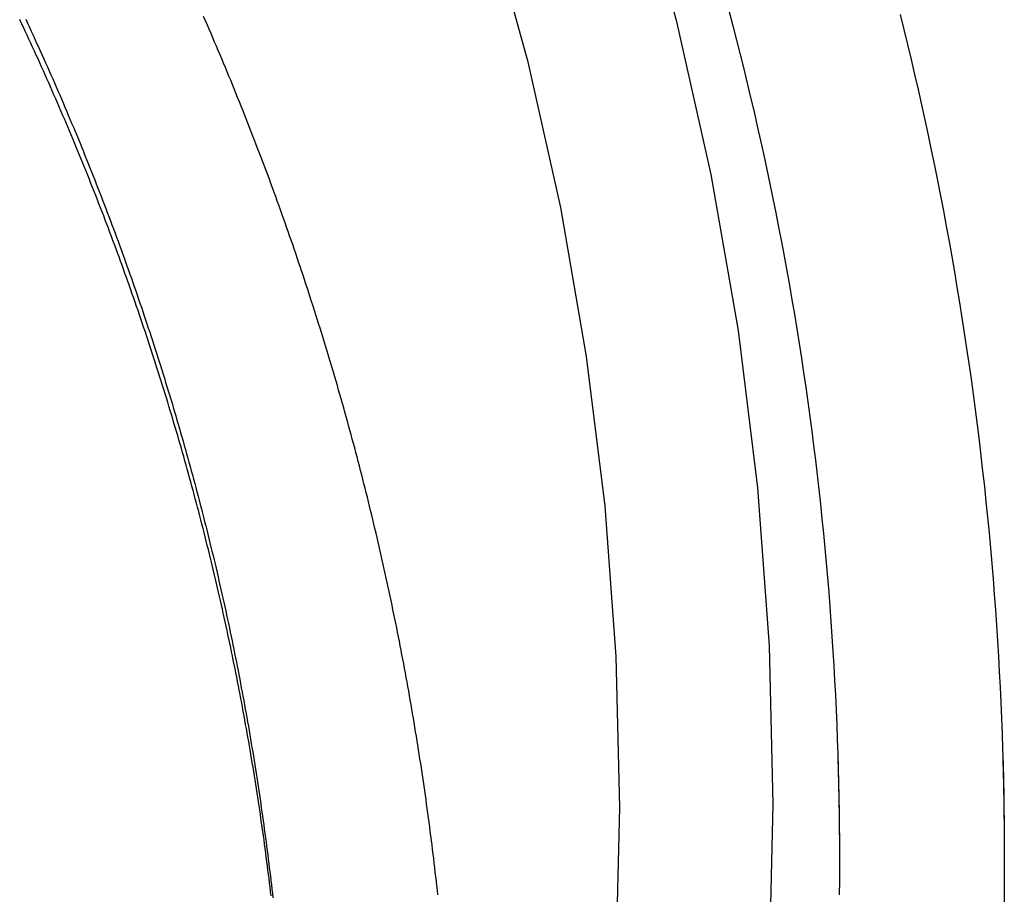
# Model space of a CAD drawing. Extents: x -59 to 259, y -159 to 250.
# Drawn here: x 223 to 232, y 120 to 128 of the extents above; entities that cross this region are included whole.
import ezdxf

# ---------------------------------------------------------------- set-up
doc = ezdxf.new("R2010")
doc.units = 0
doc.header["$LTSCALE"] = 10
doc.linetypes.add('VERDECKT', pattern=[0.375, 0.25, -0.125])
doc.layers.get('0').update_dxf_attribs({"linetype": 'CONTINUOUS'})
doc.layers.add('STEMPEL', color=3, linetype='CONTINUOUS')

# ---------------------------------------------------------------- blocks, each defined once
blk = doc.blocks.new('A$C4A03994E')
at = {"color": 1, "linetype": 'VERDECKT', "extrusion": (2e-16, 1, -2e-16)}
blk.add_line((30, 120.48309), (30, 120.45345), dxfattribs=at)
at = {"color": 3, "linetype": 'CONTINUOUS', "extrusion": (2e-16, 1, -2e-16)}
blk.add_line((31.5, 120.48309), (31.5, 120.45351), dxfattribs=at)
at = {"color": 3}
for points in [[(30.5517, 128.15, 0), (30.5857, 128.014, 0), (30.619, 127.877, 0), (30.6518, 127.74, 0), (30.684, 127.603, 0), (30.7155, 127.466, 0), (30.7464, 127.328, 0), (30.7767, 127.191, 0), (30.8064, 127.053, 0), (30.8355, 126.915, 0), (30.8639, 126.777, 0), (30.8918, 126.639, 0), (30.919, 126.501, 0), (30.9456, 126.363, 0), (30.9716, 126.225, 0), (30.9969, 126.086, 0), (31.0217, 125.947, 0), (31.0458, 125.809, 0), (31.0693, 125.67, 0), (31.0922, 125.531, 0), (31.1144, 125.392, 0), (31.1361, 125.253, 0), (31.1571, 125.113, 0), (31.1775, 124.974, 0), (31.1973, 124.835, 0), (31.2165, 124.695, 0), (31.235, 124.556, 0), (31.2529, 124.416, 0), (31.2702, 124.276, 0), (31.2869, 124.136, 0), (31.3029, 123.996, 0), (31.3183, 123.856, 0), (31.3331, 123.716, 0), (31.3473, 123.576, 0), (31.3608, 123.436, 0), (31.3737, 123.296, 0), (31.386, 123.156, 0), (31.3977, 123.015, 0), (31.4087, 122.875, 0), (31.4191, 122.734, 0), (31.4289, 122.594, 0), (31.4381, 122.453, 0), (31.4466, 122.313, 0), (31.4545, 122.172, 0), (31.4617, 122.032, 0), (31.4684, 121.891, 0), (31.4744, 121.75, 0), (31.4797, 121.609, 0), (31.4845, 121.469, 0), (31.4886, 121.328, 0), (31.4921, 121.187, 0), (31.4949, 121.046, 0), (31.4971, 120.906, 0), (31.4987, 120.765, 0), (31.4997, 120.624, 0), (31.5, 120.483, 0)], [(22.5965, 128.106, 0), (22.6132, 128.07, 0), (22.63, 128.034, 0), (22.6466, 127.998, 0), (22.6633, 127.962, 0), (22.6798, 127.926, 0), (22.6963, 127.89, 0), (22.7128, 127.854, 0), (22.7292, 127.818, 0), (22.7455, 127.781, 0), (22.7618, 127.745, 0), (22.778, 127.709, 0), (22.7942, 127.673, 0), (22.8103, 127.636, 0), (22.8264, 127.6, 0), (22.8424, 127.564, 0), (22.8584, 127.527, 0), (22.8743, 127.491, 0), (22.8901, 127.454, 0), (22.9059, 127.418, 0), (22.9216, 127.381, 0), (22.9373, 127.345, 0), (22.9529, 127.308, 0), (22.9685, 127.272, 0), (22.984, 127.235, 0), (22.9995, 127.198, 0), (23.0149, 127.162, 0), (23.0302, 127.125, 0), (23.0455, 127.088, 0), (23.0607, 127.051, 0), (23.0759, 127.015, 0), (23.091, 126.978, 0), (23.1061, 126.941, 0), (23.1211, 126.904, 0), (23.136, 126.867, 0), (23.1509, 126.83, 0), (23.1657, 126.793, 0), (23.1805, 126.756, 0), (23.1952, 126.719, 0), (23.2099, 126.682, 0), (23.2245, 126.645, 0), (23.2391, 126.608, 0), (23.2536, 126.571, 0), (23.268, 126.534, 0), (23.2824, 126.497, 0), (23.2967, 126.46, 0), (23.311, 126.423, 0), (23.3252, 126.386, 0), (23.3394, 126.348, 0), (23.3535, 126.311, 0), (23.3675, 126.274, 0), (23.3815, 126.236, 0), (23.3954, 126.199, 0), (23.4093, 126.162, 0), (23.4231, 126.124, 0), (23.4369, 126.087, 0), (23.4506, 126.05, 0), (23.4642, 126.012, 0), (23.4778, 125.975, 0), (23.4913, 125.937, 0), (23.5048, 125.9, 0), (23.5182, 125.862, 0), (23.5316, 125.825, 0), (23.5449, 125.787, 0), (23.5581, 125.75, 0), (23.5713, 125.712, 0), (23.5844, 125.674, 0), (23.5975, 125.637, 0), (23.6105, 125.599, 0), (23.6234, 125.561, 0), (23.6363, 125.524, 0), (23.6491, 125.486, 0), (23.6619, 125.448, 0), (23.6746, 125.41, 0), (23.6873, 125.373, 0), (23.6999, 125.335, 0), (23.7124, 125.297, 0), (23.7249, 125.259, 0), (23.7373, 125.221, 0), (23.7497, 125.183, 0), (23.762, 125.145, 0), (23.7742, 125.107, 0), (23.7864, 125.069, 0), (23.7985, 125.031, 0), (23.8106, 124.994, 0), (23.8226, 124.956, 0), (23.8345, 124.917, 0), (23.8464, 124.879, 0), (23.8583, 124.841, 0), (23.87, 124.803, 0), (23.8817, 124.765, 0), (23.8934, 124.727, 0), (23.905, 124.689, 0), (23.9165, 124.651, 0), (23.928, 124.613, 0), (23.9394, 124.575, 0), (23.9507, 124.536, 0), (23.962, 124.498, 0), (23.9732, 124.46, 0), (23.9844, 124.422, 0), (23.9955, 124.383, 0), (24.0066, 124.345, 0), (24.0176, 124.307, 0), (24.0285, 124.269, 0), (24.0394, 124.23, 0), (24.0502, 124.192, 0), (24.0609, 124.154, 0), (24.0716, 124.115, 0), (24.0822, 124.077, 0), (24.0928, 124.038, 0), (24.1033, 124, 0), (24.1138, 123.962, 0), (24.1242, 123.923, 0), (24.1345, 123.885, 0), (24.1448, 123.846, 0), (24.155, 123.808, 0), (24.1651, 123.769, 0), (24.1752, 123.731, 0), (24.1852, 123.692, 0), (24.1952, 123.654, 0), (24.2051, 123.615, 0), (24.2149, 123.577, 0), (24.2247, 123.538, 0), (24.2344, 123.5, 0), (24.2441, 123.461, 0), (24.2537, 123.422, 0), (24.2632, 123.384, 0), (24.2727, 123.345, 0), (24.2821, 123.306, 0), (24.2915, 123.268, 0), (24.3008, 123.229, 0), (24.31, 123.19, 0), (24.3192, 123.152, 0), (24.3283, 123.113, 0), (24.3373, 123.074, 0), (24.3463, 123.036, 0), (24.3553, 122.997, 0), (24.3641, 122.958, 0), (24.3729, 122.92, 0), (24.3817, 122.881, 0), (24.3904, 122.842, 0), (24.399, 122.803, 0), (24.4076, 122.765, 0), (24.4161, 122.726, 0), (24.4245, 122.687, 0), (24.4329, 122.648, 0), (24.4412, 122.609, 0), (24.4494, 122.571, 0), (24.4576, 122.532, 0), (24.4658, 122.493, 0), (24.4738, 122.454, 0), (24.4818, 122.415, 0), (24.4898, 122.376, 0), (24.4977, 122.337, 0), (24.5055, 122.299, 0), (24.5133, 122.26, 0), (24.521, 122.221, 0), (24.5286, 122.182, 0), (24.5362, 122.143, 0), (24.5437, 122.104, 0), (24.5511, 122.065, 0), (24.5585, 122.026, 0), (24.5659, 121.987, 0), (24.5731, 121.949, 0), (24.5803, 121.91, 0), (24.5875, 121.871, 0), (24.5946, 121.832, 0), (24.6016, 121.793, 0), (24.6085, 121.754, 0), (24.6154, 121.715, 0), (24.6223, 121.676, 0), (24.629, 121.637, 0), (24.6358, 121.598, 0), (24.6424, 121.559, 0), (24.649, 121.52, 0), (24.6555, 121.481, 0), (24.662, 121.442, 0), (24.6684, 121.403, 0), (24.6747, 121.364, 0), (24.681, 121.325, 0), (24.6872, 121.286, 0), (24.6934, 121.247, 0), (24.6995, 121.208, 0), (24.7055, 121.169, 0), (24.7115, 121.13, 0), (24.7174, 121.091, 0), (24.7232, 121.052, 0), (24.729, 121.013, 0), (24.7348, 120.974, 0), (24.7404, 120.935, 0), (24.746, 120.896, 0), (24.7516, 120.857, 0), (24.757, 120.818, 0), (24.7625, 120.779, 0), (24.7678, 120.74, 0), (24.7731, 120.701, 0), (24.7783, 120.662, 0), (24.7835, 120.623, 0), (24.7886, 120.584, 0), (24.7937, 120.545, 0), (24.7987, 120.506, 0), (24.8036, 120.467, 0), (24.8084, 120.428, 0), (24.8132, 120.389, 0), (24.818, 120.35, 0), (24.8227, 120.311, 0), (24.8273, 120.272, 0), (24.8318, 120.233, 0), (24.8363, 120.194, 0), (24.8408, 120.155, 0), (24.8451, 120.116, 0)], [(22.5965, 128.106, 0), (22.6132, 128.07, 0), (22.63, 128.034, 0), (22.6466, 127.998, 0), (22.6633, 127.962, 0), (22.6798, 127.926, 0), (22.6963, 127.89, 0), (22.7128, 127.854, 0), (22.7292, 127.818, 0), (22.7455, 127.781, 0), (22.7618, 127.745, 0), (22.778, 127.709, 0), (22.7942, 127.673, 0), (22.8103, 127.636, 0), (22.8264, 127.6, 0), (22.8424, 127.564, 0), (22.8584, 127.527, 0), (22.8743, 127.491, 0), (22.8901, 127.454, 0), (22.9059, 127.418, 0), (22.9216, 127.381, 0), (22.9373, 127.345, 0), (22.9529, 127.308, 0), (22.9685, 127.272, 0), (22.984, 127.235, 0), (22.9995, 127.198, 0), (23.0149, 127.162, 0), (23.0302, 127.125, 0), (23.0455, 127.088, 0), (23.0607, 127.051, 0), (23.0759, 127.015, 0), (23.091, 126.978, 0), (23.1061, 126.941, 0), (23.1211, 126.904, 0), (23.136, 126.867, 0), (23.1509, 126.83, 0), (23.1657, 126.793, 0), (23.1805, 126.756, 0), (23.1952, 126.719, 0), (23.2099, 126.682, 0), (23.2245, 126.645, 0), (23.2391, 126.608, 0), (23.2536, 126.571, 0), (23.268, 126.534, 0), (23.2824, 126.497, 0), (23.2967, 126.46, 0), (23.311, 126.423, 0), (23.3252, 126.386, 0), (23.3394, 126.348, 0), (23.3535, 126.311, 0), (23.3675, 126.274, 0), (23.3815, 126.236, 0), (23.3954, 126.199, 0), (23.4093, 126.162, 0), (23.4231, 126.124, 0), (23.4369, 126.087, 0), (23.4506, 126.05, 0), (23.4642, 126.012, 0), (23.4778, 125.975, 0), (23.4913, 125.937, 0), (23.5048, 125.9, 0), (23.5182, 125.862, 0), (23.5316, 125.825, 0), (23.5449, 125.787, 0), (23.5581, 125.75, 0), (23.5713, 125.712, 0), (23.5844, 125.674, 0), (23.5975, 125.637, 0), (23.6105, 125.599, 0), (23.6234, 125.561, 0), (23.6363, 125.524, 0), (23.6491, 125.486, 0), (23.6619, 125.448, 0), (23.6746, 125.41, 0), (23.6873, 125.373, 0), (23.6999, 125.335, 0), (23.7124, 125.297, 0), (23.7249, 125.259, 0), (23.7373, 125.221, 0), (23.7497, 125.183, 0), (23.762, 125.145, 0), (23.7742, 125.107, 0), (23.7864, 125.069, 0), (23.7985, 125.031, 0), (23.8106, 124.994, 0), (23.8226, 124.956, 0), (23.8345, 124.917, 0), (23.8464, 124.879, 0), (23.8583, 124.841, 0), (23.87, 124.803, 0), (23.8817, 124.765, 0), (23.8934, 124.727, 0), (23.905, 124.689, 0), (23.9165, 124.651, 0), (23.928, 124.613, 0), (23.9394, 124.575, 0), (23.9507, 124.536, 0), (23.962, 124.498, 0), (23.9732, 124.46, 0), (23.9844, 124.422, 0), (23.9955, 124.383, 0), (24.0066, 124.345, 0), (24.0176, 124.307, 0), (24.0285, 124.269, 0), (24.0394, 124.23, 0), (24.0502, 124.192, 0), (24.0609, 124.154, 0), (24.0716, 124.115, 0), (24.0822, 124.077, 0), (24.0928, 124.038, 0), (24.1033, 124, 0), (24.1138, 123.962, 0), (24.1242, 123.923, 0), (24.1345, 123.885, 0), (24.1448, 123.846, 0), (24.155, 123.808, 0), (24.1651, 123.769, 0), (24.1752, 123.731, 0), (24.1852, 123.692, 0), (24.1952, 123.654, 0), (24.2051, 123.615, 0), (24.2149, 123.577, 0), (24.2247, 123.538, 0), (24.2344, 123.5, 0), (24.2441, 123.461, 0), (24.2537, 123.422, 0), (24.2632, 123.384, 0), (24.2727, 123.345, 0), (24.2821, 123.306, 0), (24.2915, 123.268, 0), (24.3008, 123.229, 0), (24.31, 123.19, 0), (24.3192, 123.152, 0), (24.3283, 123.113, 0), (24.3373, 123.074, 0), (24.3463, 123.036, 0), (24.3553, 122.997, 0), (24.3641, 122.958, 0), (24.3729, 122.92, 0), (24.3817, 122.881, 0), (24.3904, 122.842, 0), (24.399, 122.803, 0), (24.4076, 122.765, 0), (24.4161, 122.726, 0), (24.4245, 122.687, 0), (24.4329, 122.648, 0), (24.4412, 122.609, 0), (24.4494, 122.571, 0), (24.4576, 122.532, 0), (24.4658, 122.493, 0), (24.4738, 122.454, 0), (24.4818, 122.415, 0), (24.4898, 122.376, 0), (24.4977, 122.337, 0), (24.5055, 122.299, 0), (24.5133, 122.26, 0), (24.521, 122.221, 0), (24.5286, 122.182, 0), (24.5362, 122.143, 0), (24.5437, 122.104, 0), (24.5511, 122.065, 0), (24.5585, 122.026, 0), (24.5659, 121.987, 0), (24.5731, 121.949, 0), (24.5803, 121.91, 0), (24.5875, 121.871, 0), (24.5946, 121.832, 0), (24.6016, 121.793, 0), (24.6085, 121.754, 0), (24.6154, 121.715, 0), (24.6223, 121.676, 0), (24.629, 121.637, 0), (24.6358, 121.598, 0), (24.6424, 121.559, 0), (24.649, 121.52, 0), (24.6555, 121.481, 0), (24.662, 121.442, 0), (24.6684, 121.403, 0), (24.6747, 121.364, 0), (24.681, 121.325, 0), (24.6872, 121.286, 0), (24.6934, 121.247, 0), (24.6995, 121.208, 0), (24.7055, 121.169, 0), (24.7115, 121.13, 0), (24.7174, 121.091, 0), (24.7232, 121.052, 0), (24.729, 121.013, 0), (24.7348, 120.974, 0), (24.7404, 120.935, 0), (24.746, 120.896, 0), (24.7516, 120.857, 0), (24.757, 120.818, 0), (24.7625, 120.779, 0), (24.7678, 120.74, 0), (24.7731, 120.701, 0), (24.7783, 120.662, 0), (24.7835, 120.623, 0), (24.7886, 120.584, 0), (24.7937, 120.545, 0), (24.7987, 120.506, 0), (24.8036, 120.467, 0), (24.8084, 120.428, 0), (24.8132, 120.389, 0), (24.818, 120.35, 0), (24.8227, 120.311, 0), (24.8273, 120.272, 0), (24.8318, 120.233, 0), (24.8363, 120.194, 0), (24.8408, 120.155, 0), (24.8451, 120.116, 0)], [(24.8293, 120.134, 0), (24.8247, 120.173, 0), (24.82, 120.212, 0), (24.8153, 120.251, 0), (24.8106, 120.29, 0), (24.8057, 120.329, 0), (24.8008, 120.368, 0), (24.7959, 120.407, 0), (24.7909, 120.446, 0), (24.7858, 120.485, 0), (24.7806, 120.524, 0), (24.7754, 120.563, 0), (24.7702, 120.602, 0), (24.7649, 120.641, 0), (24.7595, 120.68, 0), (24.754, 120.719, 0), (24.7485, 120.758, 0), (24.7429, 120.797, 0), (24.7373, 120.836, 0), (24.7316, 120.875, 0), (24.7259, 120.914, 0), (24.72, 120.953, 0), (24.7142, 120.992, 0), (24.7082, 121.031, 0), (24.7022, 121.07, 0), (24.6962, 121.109, 0), (24.69, 121.148, 0), (24.6839, 121.187, 0), (24.6776, 121.226, 0), (24.6713, 121.265, 0), (24.6649, 121.304, 0), (24.6585, 121.343, 0), (24.652, 121.382, 0), (24.6455, 121.421, 0), (24.6388, 121.46, 0), (24.6322, 121.498, 0), (24.6254, 121.537, 0), (24.6186, 121.576, 0), (24.6118, 121.615, 0), (24.6048, 121.654, 0), (24.5979, 121.693, 0), (24.5908, 121.732, 0), (24.5837, 121.771, 0), (24.5765, 121.81, 0), (24.5693, 121.849, 0), (24.562, 121.888, 0), (24.5547, 121.926, 0), (24.5472, 121.965, 0), (24.5398, 122.004, 0), (24.5322, 122.043, 0), (24.5246, 122.082, 0), (24.517, 122.121, 0), (24.5092, 122.16, 0), (24.5015, 122.198, 0), (24.4936, 122.237, 0), (24.4857, 122.276, 0), (24.4777, 122.315, 0), (24.4697, 122.354, 0), (24.4616, 122.393, 0), (24.4535, 122.431, 0), (24.4452, 122.47, 0), (24.437, 122.509, 0), (24.4286, 122.548, 0), (24.4202, 122.586, 0), (24.4118, 122.625, 0), (24.4033, 122.664, 0), (24.3947, 122.703, 0), (24.386, 122.741, 0), (24.3773, 122.78, 0), (24.3686, 122.819, 0), (24.3597, 122.857, 0), (24.3509, 122.896, 0), (24.3419, 122.935, 0), (24.3329, 122.973, 0), (24.3238, 123.012, 0), (24.3147, 123.051, 0), (24.3055, 123.089, 0), (24.2963, 123.128, 0), (24.287, 123.167, 0), (24.2776, 123.205, 0), (24.2682, 123.244, 0), (24.2587, 123.282, 0), (24.2491, 123.321, 0), (24.2395, 123.359, 0), (24.2298, 123.398, 0), (24.2201, 123.437, 0), (24.2103, 123.475, 0), (24.2004, 123.514, 0), (24.1905, 123.552, 0), (24.1805, 123.591, 0), (24.1705, 123.629, 0), (24.1604, 123.667, 0), (24.1502, 123.706, 0), (24.14, 123.744, 0), (24.1297, 123.783, 0), (24.1194, 123.821, 0), (24.109, 123.859, 0), (24.0985, 123.898, 0), (24.088, 123.936, 0), (24.0774, 123.975, 0), (24.0668, 124.013, 0), (24.0561, 124.051, 0), (24.0454, 124.089, 0), (24.0345, 124.128, 0), (24.0237, 124.166, 0), (24.0127, 124.204, 0), (24.0017, 124.242, 0), (23.9907, 124.281, 0), (23.9795, 124.319, 0), (23.9684, 124.357, 0), (23.9571, 124.395, 0), (23.9458, 124.433, 0), (23.9345, 124.472, 0), (23.9231, 124.51, 0), (23.9116, 124.548, 0), (23.9001, 124.586, 0), (23.8885, 124.624, 0), (23.8768, 124.662, 0), (23.8651, 124.7, 0), (23.8533, 124.738, 0), (23.8415, 124.776, 0), (23.8296, 124.814, 0), (23.8177, 124.852, 0), (23.8056, 124.89, 0), (23.7936, 124.928, 0), (23.7815, 124.966, 0), (23.7693, 125.004, 0), (23.757, 125.041, 0), (23.7447, 125.079, 0), (23.7324, 125.117, 0), (23.7199, 125.155, 0), (23.7075, 125.193, 0), (23.6949, 125.231, 0), (23.6823, 125.268, 0), (23.6697, 125.306, 0), (23.657, 125.344, 0), (23.6442, 125.381, 0), (23.6314, 125.419, 0), (23.6185, 125.457, 0), (23.6055, 125.494, 0), (23.5925, 125.532, 0), (23.5795, 125.57, 0), (23.5664, 125.607, 0), (23.5532, 125.645, 0), (23.54, 125.682, 0), (23.5267, 125.72, 0), (23.5133, 125.757, 0), (23.4999, 125.795, 0), (23.4864, 125.832, 0), (23.4729, 125.869, 0), (23.4593, 125.907, 0), (23.4457, 125.944, 0), (23.432, 125.982, 0), (23.4183, 126.019, 0), (23.4045, 126.056, 0), (23.3906, 126.093, 0), (23.3767, 126.131, 0), (23.3627, 126.168, 0), (23.3487, 126.205, 0), (23.3346, 126.242, 0), (23.3204, 126.28, 0), (23.3062, 126.317, 0), (23.292, 126.354, 0), (23.2777, 126.391, 0), (23.2633, 126.428, 0), (23.2489, 126.465, 0), (23.2344, 126.502, 0), (23.2198, 126.539, 0), (23.2052, 126.576, 0), (23.1906, 126.613, 0), (23.1759, 126.65, 0), (23.1611, 126.687, 0), (23.1463, 126.724, 0), (23.1314, 126.76, 0), (23.1165, 126.797, 0), (23.1015, 126.834, 0), (23.0864, 126.871, 0), (23.0713, 126.907, 0), (23.0562, 126.944, 0), (23.041, 126.981, 0), (23.0257, 127.018, 0), (23.0104, 127.054, 0), (22.995, 127.091, 0), (22.9796, 127.127, 0), (22.9641, 127.164, 0), (22.9485, 127.2, 0), (22.9329, 127.237, 0), (22.9173, 127.273, 0), (22.9016, 127.31, 0), (22.8858, 127.346, 0), (22.87, 127.383, 0), (22.8541, 127.419, 0), (22.8382, 127.455, 0), (22.8222, 127.492, 0), (22.8061, 127.528, 0), (22.79, 127.564, 0), (22.7739, 127.6, 0), (22.7577, 127.637, 0), (22.7414, 127.673, 0), (22.7251, 127.709, 0), (22.7087, 127.745, 0), (22.6923, 127.781, 0), (22.6758, 127.817, 0), (22.6593, 127.853, 0), (22.6427, 127.889, 0), (22.6261, 127.925, 0), (22.6094, 127.961, 0), (22.5926, 127.997, 0), (22.5758, 128.033, 0), (22.559, 128.069, 0), (22.5421, 128.104, 0)], [(31.5, 120.499, 0), (31.4999, 120.358, 0), (31.4992, 120.217, 0), (31.4978, 120.076, 0)]]:
    blk.add_polyline3d(points, dxfattribs=at)
at = {"color": 1}
for points in [[(28.9963, 128.174, 0), (29.0304, 128.045, 0), (29.0639, 127.915, 0), (29.0969, 127.785, 0), (29.1292, 127.655, 0), (29.161, 127.525, 0), (29.1922, 127.394, 0), (29.2228, 127.264, 0), (29.2529, 127.133, 0), (29.2823, 127.002, 0), (29.3112, 126.871, 0), (29.3395, 126.74, 0), (29.3671, 126.609, 0), (29.3942, 126.477, 0), (29.4207, 126.346, 0), (29.4467, 126.214, 0), (29.472, 126.083, 0), (29.4967, 125.951, 0), (29.5209, 125.819, 0), (29.5445, 125.687, 0), (29.5674, 125.555, 0), (29.5898, 125.423, 0), (29.6116, 125.29, 0), (29.6328, 125.158, 0), (29.6534, 125.025, 0), (29.6735, 124.893, 0), (29.6929, 124.76, 0), (29.7117, 124.627, 0), (29.73, 124.494, 0), (29.7476, 124.361, 0), (29.7647, 124.228, 0), (29.7811, 124.095, 0), (29.797, 123.962, 0), (29.8123, 123.829, 0), (29.827, 123.696, 0), (29.8411, 123.562, 0), (29.8546, 123.429, 0), (29.8675, 123.295, 0), (29.8798, 123.162, 0), (29.8915, 123.028, 0), (29.9026, 122.895, 0), (29.9131, 122.761, 0), (29.923, 122.627, 0), (29.9323, 122.493, 0), (29.941, 122.359, 0), (29.9491, 122.226, 0), (29.9566, 122.092, 0), (29.9636, 121.958, 0), (29.9699, 121.824, 0), (29.9756, 121.69, 0), (29.9807, 121.556, 0), (29.9852, 121.422, 0), (29.9891, 121.288, 0), (29.9925, 121.154, 0), (29.9952, 121.02, 0), (29.9973, 120.885, 0), (29.9988, 120.751, 0), (29.9997, 120.617, 0), (30, 120.483, 0)], [(26.3463, 120.142, 0), (26.3418, 120.184, 0), (26.3373, 120.225, 0), (26.3327, 120.266, 0), (26.328, 120.307, 0), (26.3233, 120.348, 0), (26.3185, 120.39, 0), (26.3137, 120.431, 0), (26.3087, 120.472, 0), (26.3037, 120.513, 0), (26.2987, 120.555, 0), (26.2936, 120.596, 0), (26.2884, 120.637, 0), (26.2832, 120.678, 0), (26.2778, 120.719, 0), (26.2725, 120.761, 0), (26.267, 120.802, 0), (26.2615, 120.843, 0), (26.2559, 120.884, 0), (26.2503, 120.926, 0), (26.2446, 120.967, 0), (26.2388, 121.008, 0), (26.233, 121.049, 0), (26.2271, 121.09, 0), (26.2212, 121.132, 0), (26.2151, 121.173, 0), (26.209, 121.214, 0), (26.2029, 121.255, 0), (26.1967, 121.297, 0), (26.1904, 121.338, 0), (26.184, 121.379, 0), (26.1776, 121.42, 0), (26.1712, 121.461, 0), (26.1646, 121.503, 0), (26.158, 121.544, 0), (26.1513, 121.585, 0), (26.1446, 121.626, 0), (26.1378, 121.667, 0), (26.1309, 121.709, 0), (26.124, 121.75, 0), (26.117, 121.791, 0), (26.1099, 121.832, 0), (26.1028, 121.873, 0), (26.0956, 121.914, 0), (26.0884, 121.956, 0), (26.081, 121.997, 0), (26.0737, 122.038, 0), (26.0662, 122.079, 0), (26.0587, 122.12, 0), (26.0511, 122.161, 0), (26.0435, 122.202, 0), (26.0358, 122.244, 0), (26.028, 122.285, 0), (26.0201, 122.326, 0), (26.0122, 122.367, 0), (26.0043, 122.408, 0), (25.9962, 122.449, 0), (25.9881, 122.49, 0), (25.98, 122.531, 0), (25.9718, 122.572, 0), (25.9635, 122.613, 0), (25.9551, 122.654, 0), (25.9467, 122.695, 0), (25.9382, 122.736, 0), (25.9296, 122.777, 0), (25.921, 122.818, 0), (25.9123, 122.859, 0), (25.9036, 122.9, 0), (25.8948, 122.941, 0), (25.8859, 122.982, 0), (25.877, 123.023, 0), (25.868, 123.064, 0), (25.8589, 123.105, 0), (25.8498, 123.146, 0), (25.8406, 123.187, 0), (25.8313, 123.228, 0), (25.822, 123.269, 0), (25.8126, 123.31, 0), (25.8032, 123.351, 0), (25.7936, 123.392, 0), (25.7841, 123.433, 0), (25.7744, 123.473, 0), (25.7647, 123.514, 0), (25.7549, 123.555, 0), (25.7451, 123.596, 0), (25.7352, 123.637, 0), (25.7252, 123.677, 0), (25.7152, 123.718, 0), (25.7051, 123.759, 0), (25.695, 123.8, 0), (25.6847, 123.841, 0), (25.6744, 123.881, 0), (25.6641, 123.922, 0), (25.6537, 123.963, 0), (25.6432, 124.003, 0), (25.6327, 124.044, 0), (25.6221, 124.085, 0), (25.6114, 124.125, 0), (25.6007, 124.166, 0), (25.5899, 124.207, 0), (25.579, 124.247, 0), (25.5681, 124.288, 0), (25.5571, 124.328, 0), (25.5461, 124.369, 0), (25.535, 124.41, 0), (25.5238, 124.45, 0), (25.5126, 124.491, 0), (25.5013, 124.531, 0), (25.4899, 124.572, 0), (25.4785, 124.612, 0), (25.467, 124.653, 0), (25.4555, 124.693, 0), (25.4438, 124.733, 0), (25.4322, 124.774, 0), (25.4204, 124.814, 0), (25.4086, 124.855, 0), (25.3968, 124.895, 0), (25.3848, 124.935, 0), (25.3728, 124.976, 0), (25.3608, 125.016, 0), (25.3487, 125.056, 0), (25.3365, 125.096, 0), (25.3243, 125.137, 0), (25.312, 125.177, 0), (25.2996, 125.217, 0), (25.2872, 125.257, 0), (25.2747, 125.297, 0), (25.2621, 125.338, 0), (25.2495, 125.378, 0), (25.2368, 125.418, 0), (25.2241, 125.458, 0), (25.2113, 125.498, 0), (25.1984, 125.538, 0), (25.1855, 125.578, 0), (25.1725, 125.618, 0), (25.1595, 125.658, 0), (25.1464, 125.698, 0), (25.1332, 125.738, 0), (25.1199, 125.778, 0), (25.1067, 125.818, 0), (25.0933, 125.858, 0), (25.0799, 125.898, 0), (25.0664, 125.937, 0), (25.0529, 125.977, 0), (25.0393, 126.017, 0), (25.0256, 126.057, 0), (25.0119, 126.097, 0), (24.9981, 126.136, 0), (24.9842, 126.176, 0), (24.9703, 126.216, 0), (24.9564, 126.255, 0), (24.9423, 126.295, 0), (24.9283, 126.335, 0), (24.9141, 126.374, 0), (24.8999, 126.414, 0), (24.8856, 126.453, 0), (24.8713, 126.493, 0), (24.8569, 126.532, 0), (24.8425, 126.572, 0), (24.828, 126.611, 0), (24.8134, 126.651, 0), (24.7988, 126.69, 0), (24.7841, 126.73, 0), (24.7693, 126.769, 0), (24.7545, 126.808, 0), (24.7396, 126.848, 0), (24.7247, 126.887, 0), (24.7097, 126.926, 0), (24.6947, 126.965, 0), (24.6796, 127.005, 0), (24.6644, 127.044, 0), (24.6492, 127.083, 0), (24.6339, 127.122, 0), (24.6185, 127.161, 0), (24.6031, 127.2, 0), (24.5877, 127.239, 0), (24.5722, 127.278, 0), (24.5566, 127.317, 0), (24.5409, 127.356, 0), (24.5252, 127.395, 0), (24.5095, 127.434, 0), (24.4937, 127.473, 0), (24.4778, 127.512, 0), (24.4619, 127.551, 0), (24.4459, 127.59, 0), (24.4298, 127.628, 0), (24.4137, 127.667, 0), (24.3975, 127.706, 0), (24.3813, 127.745, 0), (24.365, 127.783, 0), (24.3487, 127.822, 0), (24.3323, 127.86, 0), (24.3158, 127.899, 0), (24.2993, 127.938, 0), (24.2827, 127.976, 0), (24.2661, 128.015, 0), (24.2494, 128.053, 0), (24.2327, 128.092, 0), (24.2158, 128.13, 0)], [(29.9851, 121.398, 0), (29.9888, 121.272, 0), (29.992, 121.147, 0), (29.9946, 121.021, 0), (29.9967, 120.896, 0), (29.9983, 120.771, 0), (29.9993, 120.645, 0), (29.9999, 120.52, 0), (29.9999, 120.394, 0), (29.9993, 120.269, 0), (29.9983, 120.143, 0)], [(31.4853, 121.415, 0), (31.4855, 121.408, 0), (31.4857, 121.4, 0), (31.4859, 121.393, 0), (31.4862, 121.386, 0), (31.4864, 121.379, 0), (31.4866, 121.371, 0), (31.4868, 121.364, 0), (31.487, 121.357, 0), (31.4872, 121.35, 0), (31.4874, 121.343, 0), (31.4876, 121.335, 0), (31.4878, 121.328, 0), (31.488, 121.321, 0), (31.4882, 121.314, 0), (31.4884, 121.307, 0), (31.4886, 121.299, 0), (31.4888, 121.292, 0), (31.489, 121.285, 0), (31.4892, 121.278, 0), (31.4894, 121.271, 0), (31.4896, 121.263, 0), (31.4897, 121.256, 0), (31.4899, 121.249, 0), (31.4901, 121.242, 0), (31.4903, 121.235, 0), (31.4905, 121.227, 0), (31.4906, 121.22, 0), (31.4908, 121.213, 0), (31.491, 121.206, 0), (31.4912, 121.198, 0), (31.4913, 121.191, 0), (31.4915, 121.184, 0), (31.4917, 121.177, 0), (31.4918, 121.17, 0), (31.492, 121.162, 0), (31.4922, 121.155, 0), (31.4923, 121.148, 0), (31.4925, 121.141, 0), (31.4926, 121.134, 0), (31.4928, 121.126, 0), (31.4929, 121.119, 0), (31.4931, 121.112, 0), (31.4933, 121.105, 0), (31.4934, 121.098, 0), (31.4935, 121.09, 0), (31.4937, 121.083, 0), (31.4938, 121.076, 0), (31.494, 121.069, 0), (31.4941, 121.062, 0), (31.4943, 121.054, 0), (31.4944, 121.047, 0), (31.4945, 121.04, 0), (31.4947, 121.033, 0), (31.4948, 121.025, 0), (31.4949, 121.018, 0), (31.4951, 121.011, 0), (31.4952, 121.004, 0), (31.4953, 120.997, 0), (31.4954, 120.989, 0), (31.4956, 120.982, 0), (31.4957, 120.975, 0), (31.4958, 120.968, 0), (31.4959, 120.961, 0), (31.496, 120.953, 0), (31.4961, 120.946, 0), (31.4963, 120.939, 0), (31.4964, 120.932, 0), (31.4965, 120.925, 0), (31.4966, 120.917, 0), (31.4967, 120.91, 0), (31.4968, 120.903, 0), (31.4969, 120.896, 0), (31.497, 120.888, 0), (31.4971, 120.881, 0), (31.4972, 120.874, 0), (31.4973, 120.867, 0), (31.4974, 120.86, 0), (31.4975, 120.852, 0), (31.4976, 120.845, 0), (31.4977, 120.838, 0), (31.4977, 120.831, 0), (31.4978, 120.824, 0), (31.4979, 120.816, 0), (31.498, 120.809, 0), (31.4981, 120.802, 0), (31.4982, 120.795, 0), (31.4982, 120.788, 0), (31.4983, 120.78, 0), (31.4984, 120.773, 0), (31.4985, 120.766, 0), (31.4985, 120.759, 0), (31.4986, 120.751, 0), (31.4987, 120.744, 0), (31.4987, 120.737, 0), (31.4988, 120.73, 0), (31.4989, 120.723, 0), (31.4989, 120.715, 0), (31.499, 120.708, 0), (31.499, 120.701, 0), (31.4991, 120.694, 0), (31.4992, 120.687, 0), (31.4992, 120.679, 0), (31.4993, 120.672, 0), (31.4993, 120.665, 0), (31.4994, 120.658, 0), (31.4994, 120.651, 0), (31.4994, 120.643, 0), (31.4995, 120.636, 0), (31.4995, 120.629, 0), (31.4996, 120.622, 0), (31.4996, 120.614, 0), (31.4996, 120.607, 0), (31.4997, 120.6, 0), (31.4997, 120.593, 0), (31.4997, 120.586, 0), (31.4998, 120.578, 0), (31.4998, 120.571, 0), (31.4998, 120.564, 0), (31.4999, 120.557, 0), (31.4999, 120.55, 0), (31.4999, 120.542, 0), (31.4999, 120.535, 0), (31.4999, 120.528, 0), (31.5, 120.521, 0), (31.5, 120.514, 0), (31.5, 120.506, 0), (31.5, 120.499, 0)]]:
    blk.add_polyline3d(points, dxfattribs=at)
at = {"color": 3, "linetype": 'CONTINUOUS'}
for points in [[(25.2133, 136.058, 0), (25.9244, 134.804, 0), (26.5731, 133.517, 0), (27.1578, 132.2, 0), (27.6771, 130.856, 0), (28.1296, 129.488, 0), (28.5144, 128.099, 0), (28.8306, 126.693, 0), (29.0772, 125.274, 0), (29.2538, 123.844, 0), (29.36, 122.407, 0), (29.3954, 120.966, 0), (29.36, 119.526, 0)], [(23.2811, 136.472, 0), (24.0164, 135.313, 0), (24.6938, 134.119, 0), (25.3117, 132.893, 0), (25.8686, 131.638, 0), (26.3632, 130.357, 0), (26.7943, 129.054, 0), (27.1609, 127.732, 0), (27.462, 126.393, 0), (27.6969, 125.04, 0), (27.8652, 123.678, 0), (27.9663, 122.31, 0), (28, 120.937, 0), (27.9663, 119.565, 0)]]:
    blk.add_polyline3d(points, dxfattribs=at)
at = {"color": 1, "linetype": 'VERDECKT'}
for points in [[(29.9851, 121.398, 0), (29.9853, 121.39, 0), (29.9856, 121.383, 0), (29.9858, 121.376, 0), (29.986, 121.368, 0), (29.9862, 121.361, 0), (29.9865, 121.353, 0), (29.9867, 121.346, 0), (29.9869, 121.339, 0), (29.9871, 121.331, 0), (29.9873, 121.324, 0), (29.9875, 121.317, 0), (29.9878, 121.309, 0), (29.988, 121.302, 0), (29.9882, 121.294, 0), (29.9884, 121.287, 0), (29.9886, 121.28, 0), (29.9888, 121.272, 0), (29.989, 121.265, 0), (29.9892, 121.258, 0), (29.9894, 121.25, 0), (29.9896, 121.243, 0), (29.9898, 121.235, 0), (29.99, 121.228, 0), (29.9902, 121.221, 0), (29.9903, 121.213, 0), (29.9905, 121.206, 0), (29.9907, 121.199, 0), (29.9909, 121.191, 0), (29.9911, 121.184, 0), (29.9913, 121.176, 0), (29.9914, 121.169, 0), (29.9916, 121.162, 0), (29.9918, 121.154, 0), (29.992, 121.147, 0), (29.9921, 121.14, 0), (29.9923, 121.132, 0), (29.9925, 121.125, 0), (29.9926, 121.117, 0), (29.9928, 121.11, 0), (29.993, 121.103, 0), (29.9931, 121.095, 0), (29.9933, 121.088, 0), (29.9934, 121.081, 0), (29.9936, 121.073, 0), (29.9937, 121.066, 0), (29.9939, 121.058, 0), (29.994, 121.051, 0), (29.9942, 121.044, 0), (29.9943, 121.036, 0), (29.9945, 121.029, 0), (29.9946, 121.022, 0), (29.9947, 121.014, 0), (29.9949, 121.007, 0), (29.995, 120.999, 0), (29.9952, 120.992, 0), (29.9953, 120.985, 0), (29.9954, 120.977, 0), (29.9955, 120.97, 0), (29.9957, 120.963, 0), (29.9958, 120.955, 0), (29.9959, 120.948, 0), (29.996, 120.94, 0), (29.9962, 120.933, 0), (29.9963, 120.926, 0), (29.9964, 120.918, 0), (29.9965, 120.911, 0), (29.9966, 120.903, 0), (29.9967, 120.896, 0), (29.9968, 120.889, 0), (29.9969, 120.881, 0), (29.997, 120.874, 0), (29.9971, 120.867, 0), (29.9972, 120.859, 0), (29.9973, 120.852, 0), (29.9974, 120.844, 0), (29.9975, 120.837, 0), (29.9976, 120.83, 0), (29.9977, 120.822, 0), (29.9978, 120.815, 0), (29.9979, 120.808, 0), (29.998, 120.8, 0), (29.9981, 120.793, 0), (29.9982, 120.785, 0), (29.9982, 120.778, 0), (29.9983, 120.771, 0), (29.9984, 120.763, 0), (29.9985, 120.756, 0), (29.9985, 120.749, 0), (29.9986, 120.741, 0), (29.9987, 120.734, 0), (29.9988, 120.726, 0), (29.9988, 120.719, 0), (29.9989, 120.712, 0), (29.9989, 120.704, 0), (29.999, 120.697, 0), (29.9991, 120.69, 0), (29.9991, 120.682, 0), (29.9992, 120.675, 0), (29.9992, 120.667, 0), (29.9993, 120.66, 0), (29.9993, 120.653, 0), (29.9994, 120.645, 0), (29.9994, 120.638, 0), (29.9995, 120.631, 0), (29.9995, 120.623, 0), (29.9996, 120.616, 0), (29.9996, 120.608, 0), (29.9996, 120.601, 0), (29.9997, 120.594, 0), (29.9997, 120.586, 0), (29.9997, 120.579, 0), (29.9998, 120.571, 0), (29.9998, 120.564, 0), (29.9998, 120.557, 0), (29.9998, 120.549, 0), (29.9999, 120.542, 0), (29.9999, 120.535, 0), (29.9999, 120.527, 0), (29.9999, 120.52, 0), (29.9999, 120.512, 0), (30, 120.505, 0), (30, 120.498, 0), (30, 120.49, 0), (30, 120.483, 0), (30, 120.476, 0), (30, 120.468, 0), (30, 120.461, 0), (30, 120.453, 0)], [(31.4853, 121.415, 0), (31.4855, 121.407, 0), (31.4857, 121.4, 0), (31.486, 121.392, 0), (31.4862, 121.385, 0), (31.4864, 121.377, 0), (31.4866, 121.37, 0), (31.4869, 121.362, 0), (31.4871, 121.355, 0), (31.4873, 121.347, 0), (31.4875, 121.34, 0), (31.4877, 121.332, 0), (31.4879, 121.325, 0), (31.4881, 121.317, 0), (31.4883, 121.31, 0), (31.4885, 121.302, 0), (31.4887, 121.295, 0), (31.4889, 121.287, 0), (31.4891, 121.28, 0), (31.4893, 121.272, 0), (31.4895, 121.265, 0), (31.4897, 121.257, 0), (31.4899, 121.25, 0), (31.4901, 121.242, 0), (31.4903, 121.235, 0), (31.4905, 121.227, 0), (31.4907, 121.22, 0), (31.4908, 121.212, 0), (31.491, 121.205, 0), (31.4912, 121.197, 0), (31.4914, 121.19, 0), (31.4916, 121.182, 0), (31.4917, 121.174, 0), (31.4919, 121.167, 0), (31.4921, 121.159, 0), (31.4922, 121.152, 0), (31.4924, 121.144, 0), (31.4926, 121.137, 0), (31.4927, 121.129, 0), (31.4929, 121.122, 0), (31.493, 121.114, 0), (31.4932, 121.107, 0), (31.4934, 121.099, 0), (31.4935, 121.092, 0), (31.4937, 121.084, 0), (31.4938, 121.077, 0), (31.494, 121.069, 0), (31.4941, 121.062, 0), (31.4943, 121.054, 0), (31.4944, 121.047, 0), (31.4945, 121.039, 0), (31.4947, 121.032, 0), (31.4948, 121.024, 0), (31.4949, 121.017, 0), (31.4951, 121.009, 0), (31.4952, 121.002, 0), (31.4953, 120.994, 0), (31.4955, 120.987, 0), (31.4956, 120.979, 0), (31.4957, 120.972, 0), (31.4958, 120.964, 0), (31.496, 120.957, 0), (31.4961, 120.949, 0), (31.4962, 120.942, 0), (31.4963, 120.934, 0), (31.4964, 120.927, 0), (31.4965, 120.919, 0), (31.4967, 120.912, 0), (31.4968, 120.904, 0), (31.4969, 120.897, 0), (31.497, 120.889, 0), (31.4971, 120.882, 0), (31.4972, 120.874, 0), (31.4973, 120.867, 0), (31.4974, 120.859, 0), (31.4975, 120.852, 0), (31.4976, 120.844, 0), (31.4977, 120.837, 0), (31.4978, 120.829, 0), (31.4978, 120.822, 0), (31.4979, 120.814, 0), (31.498, 120.807, 0), (31.4981, 120.799, 0), (31.4982, 120.791, 0), (31.4983, 120.784, 0), (31.4983, 120.776, 0), (31.4984, 120.769, 0), (31.4985, 120.761, 0), (31.4986, 120.754, 0), (31.4986, 120.746, 0), (31.4987, 120.739, 0), (31.4988, 120.731, 0), (31.4988, 120.724, 0), (31.4989, 120.716, 0), (31.499, 120.709, 0), (31.499, 120.701, 0), (31.4991, 120.694, 0), (31.4991, 120.686, 0), (31.4992, 120.679, 0), (31.4992, 120.671, 0), (31.4993, 120.664, 0), (31.4993, 120.656, 0), (31.4994, 120.649, 0), (31.4994, 120.641, 0), (31.4995, 120.634, 0), (31.4995, 120.626, 0), (31.4996, 120.619, 0), (31.4996, 120.611, 0), (31.4996, 120.604, 0), (31.4997, 120.596, 0), (31.4997, 120.589, 0), (31.4997, 120.581, 0), (31.4998, 120.574, 0), (31.4998, 120.566, 0), (31.4998, 120.559, 0), (31.4998, 120.551, 0), (31.4999, 120.544, 0), (31.4999, 120.536, 0), (31.4999, 120.529, 0), (31.4999, 120.521, 0), (31.4999, 120.514, 0), (31.5, 120.506, 0), (31.5, 120.499, 0), (31.5, 120.491, 0), (31.5, 120.484, 0), (31.5, 120.476, 0), (31.5, 120.469, 0), (31.5, 120.461, 0), (31.5, 120.454, 0)]]:
    blk.add_polyline3d(points, dxfattribs=at)

msp = doc.modelspace()

# ---------------------------------------------------------------- block references
at = {"layer": 'STEMPEL'}
msp.add_blockref('A$C4A03994E', (200, 0), dxfattribs=at)

doc.saveas('drawing.dxf')
